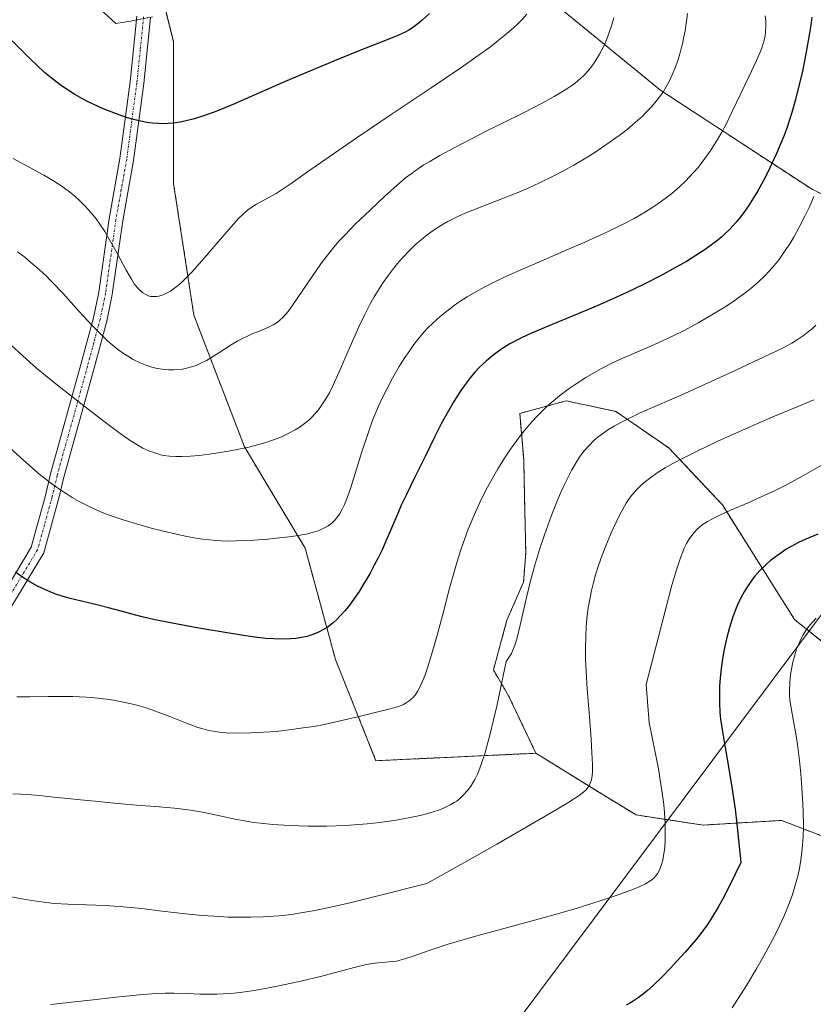
# Model space of a CAD drawing. Units: metres. Extents: x 638644 to 642125, y 4704366 to 4706734.
# Drawn here: x 639370 to 639543, y 4704513 to 4704728 of the extents above; entities that cross this region are included whole.
import ezdxf

# ---------------------------------------------------------------- set-up
doc = ezdxf.new("R2010")
doc.units = ezdxf.units.M
doc.header["$MEASUREMENT"] = 0
doc.linetypes.add('TRAZO_Y_PUNTO', pattern=[1, 0.5, -0.25, 0, -0.25])
doc.linetypes.add('TRAZOS', pattern=[0.75, 0.5, -0.25])
for name, color, linetype, lineweight in [('Arbolado forestal', 92, 'TRAZOS', 0), ('Arbolado forestal CxS', 92, 'Continuous', 0), ('Camino', 19, 'Continuous', 0), ('Camino Cxs', 19, 'Continuous', 0), ('Camino eje', 39, 'TRAZO_Y_PUNTO', 13), ('Corriente natural lineal', 142, 'Continuous', 13), ('Curva de nivel maestra', 36, 'Continuous', 30), ('Curva de nivel normal', 36, 'Continuous', 0), ('Matorral', 135, 'Continuous', 0), ('Matorral CxS', 135, 'Continuous', 0)]:
    doc.layers.add(name, color=color, linetype=linetype, lineweight=lineweight)

# ---------------------------------------------------------------- blocks, each defined once
blk = doc.blocks.new('*U154')
at = {"layer": 'Curva de nivel normal', "color": 36, "linetype": 'Continuous', "lineweight": 0}
blk.add_polyline3d([(639480.44, 4704729.68, 820), (639479.34, 4704728.46, 820), (639478.53, 4704727.64, 820), (639477.6, 4704726.79, 820), (639475.99, 4704725.4, 820), (639474.18, 4704723.93, 820), (639472.46, 4704722.6, 820), (639469.78, 4704720.64, 820), (639466, 4704718, 820), (639459.52, 4704713.62, 820), (639451, 4704707.9, 820), (639443.31, 4704702.71, 820), (639437.22, 4704698.53, 820), (639432.48, 4704695.21, 820), (639428.89, 4704692.68, 820), (639426.74, 4704691.23, 820), (639425.63, 4704690.53, 820), (639424.65, 4704689.96, 820), (639421.33, 4704688.17, 820), (639420.07, 4704687.4, 820), (639419.35, 4704686.88, 820), (639418.63, 4704686.24, 820), (639417.33, 4704684.94, 820), (639415.33, 4704682.71, 820), (639412.91, 4704679.91, 820), (639410.31, 4704676.89, 820), (639408.34, 4704674.61, 820), (639407.08, 4704673.23, 820), (639405.85, 4704671.96, 820), (639404.97, 4704671.12, 820), (639403.99, 4704670.26, 820), (639403.1, 4704669.58, 820), (639402.51, 4704669.18, 820), (639401.78, 4704668.77, 820), (639400.82, 4704668.34, 820), (639399.98, 4704668.07, 820), (639399.43, 4704667.98, 820), (639398.82, 4704667.96, 820), (639398.24, 4704668.01, 820), (639397.88, 4704668.09, 820), (639397.53, 4704668.21, 820), (639397, 4704668.47, 820), (639396.46, 4704668.8, 820), (639396, 4704669.18, 820), (639395.33, 4704669.87, 820), (639394.61, 4704670.78, 820), (639393.98, 4704671.74, 820), (639392.83, 4704673.73, 820), (639390.85, 4704677.43, 820), (639389.22, 4704680.38, 820), (639388.16, 4704682.16, 820), (639387.08, 4704683.8, 820), (639386.25, 4704684.94, 820), (639385.18, 4704686.26, 820), (639383.84, 4704687.77, 820), (639382.8, 4704688.81, 820), (639381.51, 4704689.96, 820), (639380.15, 4704691.07, 820), (639378.86, 4704692.01, 820), (639376.96, 4704693.27, 820), (639374.84, 4704694.53, 820), (639371.51, 4704696.34, 820), (639368.09, 4704698.16, 820)], dxfattribs=at)
blk = doc.blocks.new('*U158')
at = {"layer": 'Curva de nivel normal', "color": 36, "linetype": 'Continuous', "lineweight": 0}
blk.add_polyline3d([(639532.55, 4704729.33, 805), (639532.66, 4704728.24, 805), (639532.69, 4704727.05, 805), (639532.64, 4704725.9, 805), (639532.5, 4704724.91, 805), (639532.19, 4704723.54, 805), (639531.83, 4704722.36, 805), (639531.47, 4704721.38, 805), (639530.67, 4704719.56, 805), (639529.05, 4704716.15, 805), (639525.35, 4704708.41, 805), (639523.98, 4704705.65, 805), (639523.07, 4704703.94, 805), (639522.13, 4704702.31, 805), (639521.41, 4704701.13, 805), (639520.49, 4704699.74, 805), (639519.35, 4704698.12, 805), (639518.57, 4704697.08, 805), (639517.86, 4704696.21, 805), (639515.06, 4704693.12, 805), (639513.85, 4704692, 805), (639512.12, 4704690.51, 805), (639510.68, 4704689.38, 805), (639509.14, 4704688.29, 805), (639507.53, 4704687.21, 805), (639506.04, 4704686.3, 805), (639503.89, 4704685.07, 805), (639501.6, 4704683.86, 805), (639497.91, 4704682.07, 805), (639493.09, 4704679.88, 805), (639488.55, 4704677.88, 805), (639484.19, 4704675.99, 805), (639479.66, 4704674.04, 805), (639476, 4704672.43, 805), (639473.54, 4704671.26, 805), (639471.08, 4704670.02, 805), (639469.3, 4704669.04, 805), (639467.35, 4704667.88, 805), (639465.78, 4704666.88, 805), (639465.32, 4704666.58, 805), (639464.51, 4704666, 805), (639463.2, 4704665.01, 805), (639461.49, 4704663.61, 805), (639459.89, 4704662.17, 805), (639458.81, 4704661.11, 805), (639458, 4704660.23, 805), (639456.88, 4704658.92, 805), (639455.73, 4704657.48, 805), (639454.81, 4704656.2, 805), (639453.63, 4704654.43, 805), (639452.54, 4704652.65, 805), (639451.09, 4704650.12, 805), (639449.8, 4704647.73, 805), (639448.96, 4704646.06, 805), (639448.01, 4704644.03, 805), (639447.38, 4704642.6, 805), (639446.79, 4704641.11, 805), (639445.79, 4704638.36, 805), (639444.36, 4704634.01, 805), (639442.9, 4704629.32, 805), (639441.85, 4704626.03, 805), (639441.21, 4704624.16, 805), (639440.56, 4704622.54, 805), (639440.06, 4704621.48, 805), (639439.46, 4704620.44, 805), (639438.88, 4704619.6, 805), (639438.45, 4704619.09, 805), (639437.88, 4704618.54, 805), (639437, 4704617.88, 805), (639436.03, 4704617.31, 805), (639435.25, 4704616.95, 805), (639434.57, 4704616.7, 805), (639433.46, 4704616.37, 805), (639432.15, 4704616.05, 805), (639430.88, 4704615.81, 805), (639429.02, 4704615.52, 805), (639427.01, 4704615.27, 805), (639423.77, 4704614.96, 805), (639419.7, 4704614.66, 805), (639416.88, 4704614.54, 805), (639415.22, 4704614.52, 805), (639413.62, 4704614.56, 805), (639412.43, 4704614.63, 805), (639411.02, 4704614.77, 805), (639409.54, 4704614.95, 805), (639408.15, 4704615.16, 805), (639406.1, 4704615.53, 805), (639403.86, 4704616, 805), (639400.73, 4704616.74, 805), (639398.27, 4704617.37, 805), (639395.08, 4704618.27, 805), (639392.15, 4704619.15, 805), (639390.21, 4704619.8, 805), (639387.97, 4704620.62, 805), (639386.25, 4704621.35, 805), (639384.14, 4704622.34, 805), (639382.56, 4704623.17, 805), (639381.02, 4704624.04, 805), (639379.9, 4704624.74, 805), (639378.51, 4704625.66, 805), (639376.84, 4704626.84, 805), (639375.62, 4704627.75, 805), (639374.19, 4704628.89, 805), (639372.37, 4704630.43, 805), (639369.65, 4704632.85, 805), (639367.34, 4704635.01, 805)], dxfattribs=at)
blk = doc.blocks.new('*U160')
at = {"layer": 'Curva de nivel normal', "color": 36, "linetype": 'Continuous', "lineweight": 0}
blk.add_polyline3d([(639398.57, 4704729.11, 830), (639393.77, 4704728.2, 830), (639390.57, 4704727.67, 830), (639379.42, 4704737.94, 830)], dxfattribs=at)
blk = doc.blocks.new('*U164')
at = {"layer": 'Curva de nivel normal', "color": 36, "linetype": 'Continuous', "lineweight": 0}
blk.add_polyline3d([(639543.16, 4704645.42, 785), (639539.51, 4704643.89, 785), (639534.18, 4704641.66, 785), (639528.25, 4704639.08, 785), (639522.18, 4704636.33, 785), (639517.66, 4704634.19, 785), (639514.89, 4704632.81, 785), (639512.36, 4704631.47, 785), (639510.66, 4704630.5, 785), (639508.93, 4704629.42, 785), (639507.51, 4704628.45, 785), (639506.64, 4704627.79, 785), (639505.67, 4704626.96, 785), (639504.46, 4704625.77, 785), (639503.38, 4704624.53, 785), (639502.67, 4704623.6, 785), (639502.14, 4704622.79, 785), (639501.39, 4704621.53, 785), (639500.6, 4704620.05, 785), (639499.92, 4704618.66, 785), (639498.86, 4704616.3, 785), (639497.55, 4704613.14, 785), (639496.68, 4704610.87, 785), (639495.93, 4704608.71, 785), (639495.45, 4704607.17, 785), (639494.97, 4704605.44, 785), (639494.55, 4704603.71, 785), (639494.24, 4704602.18, 785), (639493.87, 4704599.9, 785), (639493.57, 4704597.54, 785), (639493.43, 4704595.86, 785), (639493.32, 4704593.67, 785), (639493.26, 4704590.92, 785), (639493.27, 4704588.74, 785), (639493.37, 4704586.02, 785), (639493.61, 4704582.23, 785), (639494.09, 4704576.11, 785), (639494.48, 4704571.2, 785), (639494.67, 4704568.31, 785), (639494.78, 4704565.7, 785), (639494.77, 4704564.1, 785), (639494.7, 4704563.26, 785), (639494.53, 4704562.35, 785), (639494.35, 4704561.71, 785), (639494.14, 4704561.25, 785), (639493.77, 4704560.63, 785), (639493.37, 4704560.12, 785), (639492.91, 4704559.7, 785), (639491.86, 4704558.92, 785), (639489.64, 4704557.48, 785), (639487.07, 4704555.91, 785), (639480.45, 4704552.03, 785), (639473.88, 4704548.27, 785), (639468.46, 4704545.21, 785), (639458.56, 4704539.66, 785), (639447.3, 4704536.83, 785), (639441.44, 4704535.4, 785), (639437.86, 4704534.58, 785), (639434.08, 4704533.78, 785), (639431.04, 4704533.22, 785), (639429.01, 4704532.91, 785), (639426.31, 4704532.63, 785), (639422.76, 4704532.39, 785), (639420.11, 4704532.29, 785), (639418.06, 4704532.27, 785), (639415.11, 4704532.34, 785), (639412.02, 4704532.49, 785), (639409.49, 4704532.67, 785), (639405.79, 4704533.05, 785), (639400.69, 4704533.64, 785), (639396.22, 4704534.17, 785), (639392.21, 4704534.58, 785), (639388.26, 4704534.85, 785), (639384.16, 4704535, 785), (639380.08, 4704535.13, 785), (639377.12, 4704535.32, 785), (639375.38, 4704535.49, 785), (639373.66, 4704535.73, 785), (639370.83, 4704536.19, 785), (639367.24, 4704536.81, 785)], dxfattribs=at)
blk = doc.blocks.new('*U165')
at = {"layer": 'Curva de nivel normal', "color": 36, "linetype": 'Continuous', "lineweight": 0}
blk.add_polyline3d([(639543.63, 4704661.72, 790), (639542.71, 4704660.86, 790), (639541.96, 4704660.24, 790), (639540.82, 4704659.38, 790), (639539.53, 4704658.51, 790), (639538.34, 4704657.81, 790), (639536.6, 4704656.87, 790), (639534.67, 4704655.91, 790), (639531.23, 4704654.28, 790), (639525.94, 4704651.82, 790), (639520.08, 4704649.1, 790), (639514.29, 4704646.5, 790), (639508.94, 4704644.16, 790), (639505.23, 4704642.52, 790), (639503.01, 4704641.48, 790), (639500.95, 4704640.45, 790), (639499.54, 4704639.67, 790), (639498.15, 4704638.82, 790), (639497.24, 4704638.21, 790), (639495.93, 4704637.23, 790), (639495.14, 4704636.58, 790), (639494.09, 4704635.52, 790), (639492.97, 4704634.28, 790), (639492.22, 4704633.3, 790), (639491.41, 4704632.05, 790), (639490.26, 4704630.06, 790), (639489.14, 4704627.94, 790), (639488.36, 4704626.27, 790), (639487.3, 4704623.82, 790), (639485.76, 4704619.94, 790), (639484.28, 4704615.89, 790), (639483.28, 4704612.88, 790), (639482.17, 4704609.23, 790), (639481.16, 4704605.56, 790), (639480.35, 4704602.18, 790), (639478.99, 4704596.12, 790), (639478.22, 4704593.06, 790), (639477.8, 4704591.76, 790), (639477.38, 4704590.64, 790), (639477.07, 4704589.96, 790), (639476.8, 4704589.48, 790), (639475.92, 4704588.23, 790), (639473.86, 4704578.44, 790), (639473.16, 4704575.41, 790), (639472.35, 4704572.12, 790), (639471.7, 4704569.7, 790), (639471.22, 4704568.03, 790), (639470.61, 4704566.14, 790), (639470.17, 4704564.89, 790), (639469.61, 4704563.54, 790), (639469.08, 4704562.42, 790), (639468.65, 4704561.67, 790), (639468.08, 4704560.82, 790), (639467.48, 4704560.02, 790), (639466.61, 4704559.02, 790), (639465.73, 4704558.19, 790), (639465.1, 4704557.7, 790), (639464.57, 4704557.35, 790), (639463.67, 4704556.85, 790), (639462.38, 4704556.23, 790), (639461.33, 4704555.79, 790), (639459.98, 4704555.33, 790), (639458.5, 4704554.89, 790), (639457.11, 4704554.55, 790), (639454.56, 4704554, 790), (639451.89, 4704553.53, 790), (639448.27, 4704553, 790), (639445.53, 4704552.69, 790), (639443.61, 4704552.53, 790), (639440.81, 4704552.38, 790), (639436.6, 4704552.23, 790), (639432.52, 4704552.21, 790), (639428.6, 4704552.33, 790), (639424.88, 4704552.56, 790), (639422.22, 4704552.83, 790), (639420.68, 4704553.03, 790), (639419.16, 4704553.27, 790), (639416.6, 4704553.76, 790), (639413.05, 4704554.5, 790), (639409.5, 4704555.23, 790), (639406.86, 4704555.69, 790), (639405.19, 4704555.92, 790), (639403.38, 4704556.11, 790), (639400.02, 4704556.41, 790), (639395.06, 4704556.81, 790), (639390.13, 4704557.25, 790), (639386.06, 4704557.64, 790), (639382.84, 4704557.96, 790), (639380.02, 4704558.22, 790), (639377.03, 4704558.54, 790), (639373.83, 4704558.9, 790), (639371.31, 4704559.14, 790), (639369.74, 4704559.23, 790), (639368.08, 4704559.25, 790)], dxfattribs=at)
blk = doc.blocks.new('*U178')
at = {"layer": 'Curva de nivel normal', "color": 36, "linetype": 'Continuous', "lineweight": 0}
blk.add_polyline3d([(639543.7, 4704597.69, 770), (639542.92, 4704596.87, 770), (639542.22, 4704596.05, 770), (639541.8, 4704595.51, 770), (639541.41, 4704594.94, 770), (639540.86, 4704594.04, 770), (639540.34, 4704593.07, 770), (639539.93, 4704592.2, 770), (639539.41, 4704590.87, 770), (639538.92, 4704589.36, 770), (639538.58, 4704588.02, 770), (639538.22, 4704586.18, 770), (639538, 4704584.67, 770), (639537.9, 4704583.49, 770), (639537.85, 4704581.95, 770), (639537.87, 4704580.72, 770), (639537.95, 4704579.76, 770), (639538.21, 4704578.1, 770), (639538.76, 4704575.13, 770), (639539.25, 4704572.39, 770), (639539.58, 4704570.07, 770), (639540.01, 4704566.57, 770), (639540.31, 4704563.66, 770), (639540.57, 4704560.58, 770), (639540.72, 4704558.29, 770), (639540.84, 4704555.46, 770), (639540.88, 4704552.17, 770), (639540.83, 4704549.85, 770), (639540.64, 4704547.27, 770), (639540.34, 4704544.76, 770), (639540.04, 4704542.98, 770), (639539.74, 4704541.57, 770), (639539.19, 4704539.5, 770), (639538.49, 4704537.25, 770), (639537.78, 4704535.28, 770), (639536.68, 4704532.62, 770), (639535.68, 4704530.42, 770), (639534.93, 4704528.86, 770), (639534.13, 4704527.32, 770), (639532.26, 4704523.86, 770), (639530.72, 4704521.13, 770), (639528.45, 4704517.4, 770), (639525.35, 4704512.5, 770)], dxfattribs=at)
blk = doc.blocks.new('*U182')
at = {"layer": 'Curva de nivel normal', "color": 36, "linetype": 'Continuous', "lineweight": 0}
blk.add_polyline3d([(639515.52, 4704729.87, 810), (639515.27, 4704727.68, 810), (639515.02, 4704726.05, 810), (639514.78, 4704724.75, 810), (639514.44, 4704723.2, 810), (639514.27, 4704722.51, 810), (639513.87, 4704721.01, 810), (639513.51, 4704719.79, 810), (639513, 4704718.34, 810), (639512.23, 4704716.45, 810), (639511.46, 4704714.84, 810), (639510.9, 4704713.8, 810), (639510.2, 4704712.68, 810), (639509.46, 4704711.61, 810), (639508.81, 4704710.76, 810), (639507.61, 4704709.37, 810), (639506.55, 4704708.25, 810), (639505.62, 4704707.35, 810), (639504.12, 4704706.01, 810), (639502.33, 4704704.53, 810), (639500.6, 4704703.2, 810), (639497.89, 4704701.26, 810), (639495.05, 4704699.35, 810), (639493.04, 4704698.09, 810), (639490.69, 4704696.71, 810), (639488.32, 4704695.39, 810), (639486.2, 4704694.28, 810), (639483.23, 4704692.83, 810), (639480.71, 4704691.68, 810), (639478.67, 4704690.81, 810), (639475.32, 4704689.45, 810), (639470.27, 4704687.5, 810), (639466.96, 4704686.19, 810), (639465.33, 4704685.49, 810), (639464.14, 4704684.92, 810), (639463.15, 4704684.4, 810), (639461.74, 4704683.58, 810), (639460.36, 4704682.7, 810), (639459.42, 4704682.05, 810), (639458.27, 4704681.17, 810), (639456.94, 4704680.06, 810), (639455.96, 4704679.19, 810), (639454.79, 4704678.05, 810), (639453.42, 4704676.62, 810), (639452.45, 4704675.53, 810), (639451.29, 4704674.12, 810), (639449.96, 4704672.38, 810), (639449.02, 4704671.06, 810), (639447.99, 4704669.47, 810), (639446.97, 4704667.8, 810), (639446.1, 4704666.23, 810), (639444.91, 4704663.93, 810), (639443.71, 4704661.37, 810), (639441.8, 4704657.03, 810), (639439.43, 4704651.52, 810), (639438.04, 4704648.48, 810), (639437.26, 4704646.94, 810), (639436.35, 4704645.37, 810), (639435.48, 4704644.05, 810), (639434.88, 4704643.24, 810), (639434.16, 4704642.38, 810), (639433.42, 4704641.59, 810), (639432.92, 4704641.11, 810), (639432.4, 4704640.66, 810), (639431.55, 4704640, 810), (639430.62, 4704639.35, 810), (639429.75, 4704638.82, 810), (639428.39, 4704638.08, 810), (639426.79, 4704637.33, 810), (639425.28, 4704636.74, 810), (639423.11, 4704636.01, 810), (639421.22, 4704635.46, 810), (639419.64, 4704635.06, 810), (639417.45, 4704634.59, 810), (639415.21, 4704634.18, 810), (639411.96, 4704633.67, 810), (639408.83, 4704633.26, 810), (639406.82, 4704633.07, 810), (639404.97, 4704632.98, 810), (639403.69, 4704632.99, 810), (639402.31, 4704633.08, 810), (639401.09, 4704633.25, 810), (639400.35, 4704633.39, 810), (639399.72, 4704633.56, 810), (639397.82, 4704634.25, 810), (639396.49, 4704634.84, 810), (639393.68, 4704636.53, 810), (639391.51, 4704638.04, 810), (639388.02, 4704640.67, 810), (639382.95, 4704644.58, 810), (639378.17, 4704648.32, 810), (639375.19, 4704650.7, 810), (639373.26, 4704652.35, 810), (639370.24, 4704655.05, 810), (639367.69, 4704657.35, 810)], dxfattribs=at)
blk = doc.blocks.new('*U184')
at = {"layer": 'Curva de nivel normal', "color": 36, "linetype": 'Continuous', "lineweight": 0}
blk.add_polyline3d([(639499.44, 4704728.92, 815), (639499.01, 4704727.38, 815), (639498.45, 4704725.7, 815), (639497.83, 4704724.07, 815), (639497.24, 4704722.73, 815), (639496.34, 4704720.99, 815), (639495.54, 4704719.63, 815), (639494.84, 4704718.61, 815), (639493.82, 4704717.34, 815), (639492.93, 4704716.35, 815), (639492.16, 4704715.62, 815), (639491.04, 4704714.69, 815), (639490.04, 4704713.94, 815), (639489.17, 4704713.36, 815), (639487.88, 4704712.55, 815), (639486.41, 4704711.7, 815), (639483.76, 4704710.25, 815), (639479.69, 4704708.14, 815), (639475.39, 4704706, 815), (639471.51, 4704704.1, 815), (639468.05, 4704702.34, 815), (639464.68, 4704700.56, 815), (639461.44, 4704698.79, 815), (639459.2, 4704697.5, 815), (639457.94, 4704696.74, 815), (639456.75, 4704695.96, 815), (639455.15, 4704694.83, 815), (639453.92, 4704693.9, 815), (639452.09, 4704692.36, 815), (639449.35, 4704689.9, 815), (639446.14, 4704686.89, 815), (639442.93, 4704683.77, 815), (639440.69, 4704681.49, 815), (639439.43, 4704680.14, 815), (639438.25, 4704678.77, 815), (639436.62, 4704676.76, 815), (639435.39, 4704675.12, 815), (639433.63, 4704672.6, 815), (639431.31, 4704669.14, 815), (639429.29, 4704666.16, 815), (639428.26, 4704664.73, 815), (639427.7, 4704664.06, 815), (639427.07, 4704663.39, 815), (639426.42, 4704662.79, 815), (639425.83, 4704662.33, 815), (639424.95, 4704661.77, 815), (639423.95, 4704661.26, 815), (639422.31, 4704660.58, 815), (639420.55, 4704659.88, 815), (639419.32, 4704659.35, 815), (639418.09, 4704658.75, 815), (639417.21, 4704658.27, 815), (639415.81, 4704657.41, 815), (639413.12, 4704655.66, 815), (639411.37, 4704654.55, 815), (639410.36, 4704653.97, 815), (639409.19, 4704653.38, 815), (639408.15, 4704652.93, 815), (639407.64, 4704652.74, 815), (639406.3, 4704652.36, 815), (639405.11, 4704652.09, 815), (639403.15, 4704651.93, 815), (639402.06, 4704651.95, 815), (639400.63, 4704652.1, 815), (639399.32, 4704652.34, 815), (639398.45, 4704652.56, 815), (639397.36, 4704652.92, 815), (639395.87, 4704653.52, 815), (639394.39, 4704654.25, 815), (639393.33, 4704654.84, 815), (639392.48, 4704655.39, 815), (639391.23, 4704656.28, 815), (639389.87, 4704657.35, 815), (639388.68, 4704658.39, 815), (639387.04, 4704659.94, 815), (639385.36, 4704661.67, 815), (639382.59, 4704664.7, 815), (639378.95, 4704668.7, 815), (639376.9, 4704670.89, 815), (639376.39, 4704671.41, 815), (639375.45, 4704672.34, 815), (639373.87, 4704673.81, 815), (639372.01, 4704675.44, 815), (639370.64, 4704676.56, 815), (639369.04, 4704677.75, 815)], dxfattribs=at)
blk = doc.blocks.new('*U188')
at = {"layer": 'Curva de nivel normal', "color": 36, "linetype": 'Continuous', "lineweight": 0}
blk.add_polyline3d([(639545, 4704631.22, 780), (639540.41, 4704628.57, 780), (639537.46, 4704626.97, 780), (639534.89, 4704625.68, 780), (639532.48, 4704624.55, 780), (639528.78, 4704622.9, 780), (639524.98, 4704621.25, 780), (639522.65, 4704620.21, 780), (639521, 4704619.39, 780), (639519.93, 4704618.79, 780), (639518.79, 4704618.04, 780), (639518.11, 4704617.52, 780), (639517.66, 4704617.12, 780), (639517.05, 4704616.48, 780), (639516.47, 4704615.76, 780), (639515.99, 4704615.05, 780), (639515.35, 4704613.96, 780), (639514.85, 4704612.98, 780), (639514.5, 4704612.2, 780), (639514, 4704610.86, 780), (639513.15, 4704608.25, 780), (639512.16, 4704604.89, 780), (639511.46, 4704602.35, 780), (639506.53, 4704583.2, 780), (639507.14, 4704574.82, 780), (639508.49, 4704568.4, 780), (639509.19, 4704564.74, 780), (639509.61, 4704562.32, 780), (639510.03, 4704559.48, 780), (639510.35, 4704556.95, 780), (639510.52, 4704555.08, 780), (639510.65, 4704552.89, 780), (639510.69, 4704551.24, 780), (639510.66, 4704549.25, 780), (639510.56, 4704547.48, 780), (639510.41, 4704546.2, 780), (639510.16, 4704544.8, 780), (639509.96, 4704544.02, 780), (639509.68, 4704543.19, 780), (639509.37, 4704542.47, 780), (639509.06, 4704541.92, 780), (639508.58, 4704541.27, 780), (639508.16, 4704540.8, 780), (639507.84, 4704540.51, 780), (639507.33, 4704540.14, 780), (639506.38, 4704539.6, 780), (639505.15, 4704539.01, 780), (639503.75, 4704538.43, 780), (639500.98, 4704537.4, 780), (639498.47, 4704536.52, 780), (639494.87, 4704535.36, 780), (639491.2, 4704534.23, 780), (639485.84, 4704532.69, 780), (639477.56, 4704530.42, 780), (639470.32, 4704528.44, 780), (639466.41, 4704527.33, 780), (639463.25, 4704526.37, 780), (639459.08, 4704525, 780), (639455.11, 4704523.64, 780), (639452.96, 4704522.95, 780), (639451.96, 4704522.71, 780), (639451.03, 4704522.58, 780), (639449.51, 4704522.44, 780), (639447.85, 4704522.3, 780), (639446.68, 4704522.17, 780), (639445.39, 4704521.95, 780), (639442.99, 4704521.41, 780), (639439.37, 4704520.44, 780), (639435.32, 4704519.36, 780), (639431.03, 4704518.35, 780), (639426.59, 4704517.4, 780), (639423.19, 4704516.72, 780), (639420.79, 4704516.3, 780), (639417.75, 4704515.87, 780), (639415.66, 4704515.64, 780), (639414.02, 4704515.52, 780), (639412.64, 4704515.46, 780), (639410.77, 4704515.45, 780), (639408.9, 4704515.5, 780), (639406.13, 4704515.61, 780), (639403.28, 4704515.7, 780), (639401.38, 4704515.7, 780), (639399.34, 4704515.62, 780), (639395.72, 4704515.33, 780), (639390.63, 4704514.81, 780), (639385.59, 4704514.25, 780), (639380.86, 4704513.76, 780), (639376.26, 4704513.24, 780)], dxfattribs=at)
blk = doc.blocks.new('*U192')
at = {"layer": 'Curva de nivel normal', "color": 36, "linetype": 'Continuous', "lineweight": 0}
blk.add_polyline3d([(639543.2, 4704689.83, 795), (639542.12, 4704687.42, 795), (639541.21, 4704685.52, 795), (639539.99, 4704683.13, 795), (639538.77, 4704680.93, 795), (639537.91, 4704679.5, 795), (639537.23, 4704678.45, 795), (639536.33, 4704677.14, 795), (639535.56, 4704676.1, 795), (639534.49, 4704674.77, 795), (639533.4, 4704673.51, 795), (639532.43, 4704672.51, 795), (639530.98, 4704671.14, 795), (639529.37, 4704669.74, 795), (639527.88, 4704668.58, 795), (639525.77, 4704667.06, 795), (639523.92, 4704665.82, 795), (639522.35, 4704664.84, 795), (639520.15, 4704663.51, 795), (639517.86, 4704662.21, 795), (639514.79, 4704660.56, 795), (639512.41, 4704659.37, 795), (639508.97, 4704657.8, 795), (639504.47, 4704655.85, 795), (639501.03, 4704654.34, 795), (639498.85, 4704653.31, 795), (639496.72, 4704652.22, 795), (639495.19, 4704651.38, 795), (639493.34, 4704650.29, 795), (639491.21, 4704648.93, 795), (639489.7, 4704647.9, 795), (639487.93, 4704646.56, 795), (639485.92, 4704644.91, 795), (639484.5, 4704643.65, 795), (639482.95, 4704642.11, 795), (639481.41, 4704640.48, 795), (639480.33, 4704639.23, 795), (639479.47, 4704638.17, 795), (639478.21, 4704636.53, 795), (639476.85, 4704634.63, 795), (639475.67, 4704632.86, 795), (639474.09, 4704630.33, 795), (639472.82, 4704628.14, 795), (639471.82, 4704626.3, 795), (639470.52, 4704623.72, 795), (639469.47, 4704621.51, 795), (639468.66, 4704619.66, 795), (639467.61, 4704617.09, 795), (639466.77, 4704614.88, 795), (639466.15, 4704613.07, 795), (639465.34, 4704610.57, 795), (639464.59, 4704608.05, 795), (639463.54, 4704604.23, 795), (639462.25, 4704599.31, 795), (639460.95, 4704594.44, 795), (639459.68, 4704589.92, 795), (639458.72, 4704586.8, 795), (639458.11, 4704585.05, 795), (639457.5, 4704583.55, 795), (639457.06, 4704582.6, 795), (639456.53, 4704581.67, 795), (639455.98, 4704580.87, 795), (639455.56, 4704580.36, 795), (639455.21, 4704580.01, 795), (639454.67, 4704579.57, 795), (639454.05, 4704579.14, 795), (639453.47, 4704578.82, 795), (639452.61, 4704578.46, 795), (639451.67, 4704578.14, 795), (639449.97, 4704577.68, 795), (639447.25, 4704577.02, 795), (639443.74, 4704576.16, 795), (639439.6, 4704575.19, 795), (639436.13, 4704574.45, 795), (639433.83, 4704574.02, 795), (639431.53, 4704573.66, 795), (639429.49, 4704573.37, 795), (639425.73, 4704572.92, 795), (639420.09, 4704572.57, 795), (639417.14, 4704572.54, 795), (639414.66, 4704572.62, 795), (639413.17, 4704572.75, 795), (639411.85, 4704572.94, 795), (639410.92, 4704573.12, 795), (639409.87, 4704573.38, 795), (639408.53, 4704573.8, 795), (639406.04, 4704574.71, 795), (639402.34, 4704576.17, 795), (639399.26, 4704577.34, 795), (639397.21, 4704578.04, 795), (639395.14, 4704578.65, 795), (639393.62, 4704579.04, 795), (639391.87, 4704579.41, 795), (639390.08, 4704579.74, 795), (639388.51, 4704579.97, 795), (639386.63, 4704580.19, 795), (639385.9, 4704580.27, 795), (639384.09, 4704580.4, 795), (639381.15, 4704580.54, 795), (639378.92, 4704580.58, 795), (639375.76, 4704580.54, 795), (639371.78, 4704580.46, 795), (639368.95, 4704580.48, 795)], dxfattribs=at)
blk = doc.blocks.new('*U198')
at = {"layer": 'Curva de nivel maestra', "color": 36, "linetype": 'Continuous', "lineweight": 30}
blk.add_polyline3d([(639459.11, 4704729.84, 825), (639457.54, 4704728.38, 825), (639456.59, 4704727.59, 825), (639455.44, 4704726.73, 825), (639454.61, 4704726.19, 825), (639453.67, 4704725.7, 825), (639451.71, 4704724.84, 825), (639448.18, 4704723.45, 825), (639443.55, 4704721.61, 825), (639438.36, 4704719.48, 825), (639433.02, 4704717.27, 825), (639427.59, 4704714.97, 825), (639416.51, 4704710.12, 825), (639413.5, 4704708.85, 825), (639411.86, 4704708.21, 825), (639409.93, 4704707.53, 825), (639407.75, 4704706.85, 825), (639406.25, 4704706.45, 825), (639404.63, 4704706.12, 825), (639403.07, 4704705.89, 825), (639401.98, 4704705.78, 825), (639401.12, 4704705.75, 825), (639399.88, 4704705.77, 825), (639398.53, 4704705.87, 825), (639397.33, 4704706.04, 825), (639395.67, 4704706.38, 825), (639394.23, 4704706.74, 825), (639393.12, 4704707.06, 825), (639391.9, 4704707.47, 825), (639387.79, 4704709.02, 825), (639384.49, 4704710.55, 825), (639383.14, 4704711.26, 825), (639381.6, 4704712.16, 825), (639379.92, 4704713.23, 825), (639378.68, 4704714.07, 825), (639377.44, 4704714.96, 825), (639376.42, 4704715.76, 825), (639375.01, 4704716.96, 825), (639373.37, 4704718.45, 825), (639371.91, 4704719.85, 825), (639369.77, 4704721.99, 825), (639367.91, 4704723.91, 825)], dxfattribs=at)
blk = doc.blocks.new('*U199')
at = {"layer": 'Curva de nivel maestra', "color": 36, "linetype": 'Continuous', "lineweight": 30}
blk.add_polyline3d([(639542.71, 4704729.04, 800), (639542.51, 4704727.33, 800), (639542.24, 4704725.52, 800), (639541.44, 4704721.04, 800), (639540.67, 4704717.21, 800), (639539.09, 4704710.75, 800), (639538.37, 4704708.23, 800), (639537.86, 4704706.61, 800), (639537.24, 4704704.82, 800), (639536.6, 4704703.05, 800), (639535.98, 4704701.5, 800), (639535, 4704699.22, 800), (639533.94, 4704696.91, 800), (639533.17, 4704695.3, 800), (639532.16, 4704693.37, 800), (639530.91, 4704691.12, 800), (639529.98, 4704689.52, 800), (639528.87, 4704687.82, 800), (639527.84, 4704686.33, 800), (639527.12, 4704685.37, 800), (639526.17, 4704684.24, 800), (639524.8, 4704682.74, 800), (639523.5, 4704681.47, 800), (639523.05, 4704681.06, 800), (639522.15, 4704680.3, 800), (639521.12, 4704679.49, 800), (639519.43, 4704678.29, 800), (639517.38, 4704676.93, 800), (639515.32, 4704675.67, 800), (639512.28, 4704673.95, 800), (639509.64, 4704672.54, 800), (639505.9, 4704670.64, 800), (639502.4, 4704668.95, 800), (639499.22, 4704667.48, 800), (639496.45, 4704666.26, 800), (639491.76, 4704664.29, 800), (639484.72, 4704661.39, 800), (639480.79, 4704659.7, 800), (639478.81, 4704658.74, 800), (639476.74, 4704657.62, 800), (639474.97, 4704656.54, 800), (639473.85, 4704655.77, 800), (639472.64, 4704654.83, 800), (639471.5, 4704653.86, 800), (639470.79, 4704653.22, 800), (639470.11, 4704652.54, 800), (639469.07, 4704651.41, 800), (639468.02, 4704650.18, 800), (639467.13, 4704649.03, 800), (639465.84, 4704647.19, 800), (639464.46, 4704645.03, 800), (639463.28, 4704643, 800), (639461.71, 4704640.12, 800), (639460.23, 4704637.22, 800), (639458.17, 4704633.02, 800), (639455.89, 4704628.34, 800), (639454.09, 4704624.72, 800), (639452.98, 4704622.4, 800), (639452.19, 4704620.58, 800), (639450.83, 4704617.31, 800), (639449.63, 4704614.49, 800), (639448.78, 4704612.61, 800), (639447.84, 4704610.68, 800), (639447.08, 4704609.22, 800), (639446.07, 4704607.37, 800), (639444.75, 4704605.13, 800), (639443.74, 4704603.52, 800), (639442.53, 4704601.76, 800), (639441.41, 4704600.22, 800), (639440.62, 4704599.26, 800), (639439.7, 4704598.24, 800), (639438.79, 4704597.31, 800), (639438.13, 4704596.71, 800), (639437.34, 4704596.08, 800), (639436.74, 4704595.65, 800), (639435.98, 4704595.19, 800), (639435, 4704594.66, 800), (639434.22, 4704594.31, 800), (639433.21, 4704593.93, 800), (639432.37, 4704593.69, 800), (639431.18, 4704593.44, 800), (639429.92, 4704593.25, 800), (639428.78, 4704593.14, 800), (639427.05, 4704593.09, 800), (639425.11, 4704593.13, 800), (639423.36, 4704593.24, 800), (639420.95, 4704593.51, 800), (639418.49, 4704593.86, 800), (639414.49, 4704594.51, 800), (639408.72, 4704595.49, 800), (639402.85, 4704596.54, 800), (639398.84, 4704597.35, 800), (639396.65, 4704597.86, 800), (639394.63, 4704598.39, 800), (639391.71, 4704599.2, 800), (639388.96, 4704599.96, 800), (639386.73, 4704600.51, 800), (639383.04, 4704601.38, 800), (639380.56, 4704601.97, 800), (639379.08, 4704602.39, 800), (639377.48, 4704602.92, 800), (639376.35, 4704603.34, 800), (639373.45, 4704604.65, 800), (639371.78, 4704605.62, 800), (639369.93, 4704606.79, 800), (639368.63, 4704607.71, 800)], dxfattribs=at)
blk = doc.blocks.new('*U205')
at = {"layer": 'Curva de nivel maestra', "color": 36, "linetype": 'Continuous', "lineweight": 30}
blk.add_polyline3d([(639544.02, 4704616.03, 775), (639541.43, 4704614.96, 775), (639539.82, 4704614.2, 775), (639538.22, 4704613.34, 775), (639537.05, 4704612.65, 775), (639535.71, 4704611.76, 775), (639534.5, 4704610.88, 775), (639533.69, 4704610.24, 775), (639532.7, 4704609.36, 775), (639531.39, 4704608.06, 775), (639530.28, 4704606.83, 775), (639529.76, 4704606.18, 775), (639528.65, 4704604.59, 775), (639527.91, 4704603.44, 775), (639527.14, 4704602, 775), (639526.48, 4704600.59, 775), (639525.87, 4704599.13, 775), (639525.38, 4704597.76, 775), (639524.71, 4704595.62, 775), (639524.06, 4704593.12, 775), (639523.64, 4704591.21, 775), (639523.35, 4704589.64, 775), (639523, 4704587.27, 775), (639522.72, 4704584.66, 775), (639522.58, 4704582.77, 775), (639522.54, 4704581.28, 775), (639522.54, 4704579.18, 775), (639522.64, 4704577.11, 775), (639522.79, 4704575.6, 775), (639523.12, 4704573.33, 775), (639523.79, 4704569.37, 775), (639524.61, 4704564.73, 775), (639525.26, 4704560.75, 775), (639525.96, 4704555.9, 775), (639526.36, 4704552.72, 775), (639527.22, 4704544.23, 775), (639524.74, 4704539.12, 775), (639523.28, 4704536.31, 775), (639522.28, 4704534.52, 775), (639521.05, 4704532.47, 775), (639519.89, 4704530.68, 775), (639518.92, 4704529.34, 775), (639517.34, 4704527.37, 775), (639515.05, 4704524.67, 775), (639513.25, 4704522.66, 775), (639511.86, 4704521.16, 775), (639509.93, 4704519.19, 775), (639508.04, 4704517.37, 775), (639506.83, 4704516.27, 775), (639505.95, 4704515.55, 775), (639504.79, 4704514.67, 775), (639503.69, 4704513.93, 775), (639502.98, 4704513.52, 775), (639502.12, 4704513.1, 775)], dxfattribs=at)

msp = doc.modelspace()

# ---------------------------------------------------------------- linework, layer by layer
at = {"layer": 'Arbolado forestal', "color": 92, "linetype": 'TRAZOS', "lineweight": 0}
for points in [[(639380.69, 4704971.61, 869.5), (639378.86, 4704936.19, 864.64), (639372.22, 4704905.2, 859.87), (639374.32, 4704859.11, 860.88), (639374.44, 4704856.5, 860.36), (639374.96, 4704851.78, 859.34), (639375.74, 4704844.73, 857.96), (639376.65, 4704836.58, 856.28), (639383.29, 4704810.02, 850.74), (639387.71, 4704779.02, 842.65), (639396.32, 4704751.01, 834.68), (639396.56, 4704750.25, 834.53), (639397.73, 4704745.55, 833.59), (639399.05, 4704740.3, 832.48), (639403.2, 4704723.68, 828.63), (639403.2, 4704692.69, 823.19), (639407.62, 4704663.92, 817.72), (639418.68, 4704635.14, 810.06), (639431.95, 4704613, 804.36), (639438.59, 4704588.65, 798.96), (639447.44, 4704566.51, 793.05), (639482.42, 4704568.14, 787.45)], [(639562.54, 4704681.78, 786.79), (639542.63, 4704691.5, 796.07), (639509.75, 4704713.01, 811.03), (639487.76, 4704730.94, 819.2)], [(639482.42, 4704568.14, 787.45), (639476.43, 4704580.71, 789.8), (639473.12, 4704586.36, 791.02), (639476.07, 4704597.23, 790.42), (639479.7, 4704605.57, 789.46), (639480.19, 4704611.94, 789.97), (639479.93, 4704624, 791.89), (639479.75, 4704632.26, 792.96), (639478.89, 4704642.41, 795.05), (639489, 4704645.18, 793.77), (639499.85, 4704642.88, 790.66), (639511.46, 4704634.88, 786.2), (639523.17, 4704622.43, 780.42), (639538.97, 4704597.37, 770.17), (639542.12, 4704594.85, 768.68), (639559.02, 4704581.3, 762.99)], [(639555.01, 4704383.5, 738.04), (639561.29, 4704390.07, 738.11), (639568.7, 4704399.77, 738.01), (639574.22, 4704408.79, 738.21), (639577.2, 4704417.75, 738.76), (639575.12, 4704425.97, 740.97), (639573.05, 4704433.54, 743.05), (639566.33, 4704449.92, 747.31), (639560.98, 4704462.51, 750.83), (639560.68, 4704475.84, 753.27), (639562.27, 4704490.5, 755.84), (639564.38, 4704510.24, 759.24), (639566.11, 4704518.54, 760.38), (639564.64, 4704527.41, 761.9), (639561.28, 4704535.59, 763.89), (639555.43, 4704541.82, 765.88), (639547.01, 4704549.25, 768.32), (639536.11, 4704553.46, 772.46), (639518.98, 4704552.44, 777.94), (639511.27, 4704553.6, 780.41), (639504.32, 4704554.65, 782.14), (639497.23, 4704558.94, 784.31), (639482.42, 4704568.14, 787.45)]]:
    msp.add_polyline3d(points, dxfattribs=at)
at = {"layer": 'Arbolado forestal CxS', "color": 92, "linetype": 'Continuous', "lineweight": 0}
for points in [[(639559.02, 4704581.3, 762.99), (639538.97, 4704597.37, 770.17), (639523.17, 4704622.43, 780.42), (639511.46, 4704634.88, 786.2), (639499.85, 4704642.88, 790.66), (639489, 4704645.18, 793.77), (639478.89, 4704642.41, 795.05), (639479.75, 4704632.26, 792.96), (639479.93, 4704624, 791.89), (639480.19, 4704611.93, 789.97), (639479.7, 4704605.57, 789.46), (639476.07, 4704597.23, 790.42), (639473.13, 4704586.36, 791.02), (639476.43, 4704580.71, 789.8), (639482.42, 4704568.14, 787.45), (639447.44, 4704566.51, 793.05), (639438.59, 4704588.65, 798.96), (639431.96, 4704613, 804.36), (639418.68, 4704635.14, 810.06), (639407.62, 4704663.92, 817.72), (639403.2, 4704692.69, 823.19), (639403.2, 4704723.68, 828.63), (639396.56, 4704750.25, 834.53)], [(639562.54, 4704681.78, 786.79), (639542.63, 4704691.5, 796.07), (639509.75, 4704713.01, 811.03), (639487.76, 4704730.94, 819.2)], [(639487.76, 4704730.94, 819.2), (639509.75, 4704713.01, 811.03), (639542.63, 4704691.5, 796.07), (639562.54, 4704681.78, 786.79)], [(639547.01, 4704549.25, 768.32), (639536.11, 4704553.46, 772.46), (639518.98, 4704552.44, 777.94), (639504.32, 4704554.65, 782.14), (639497.23, 4704558.94, 784.31), (639482.42, 4704568.14, 787.45), (639476.43, 4704580.71, 789.8), (639473.13, 4704586.36, 791.02), (639476.07, 4704597.23, 790.42), (639479.7, 4704605.57, 789.46), (639480.19, 4704611.93, 789.97), (639479.93, 4704624, 791.89), (639479.75, 4704632.26, 792.96), (639478.89, 4704642.41, 795.05), (639489, 4704645.18, 793.77), (639499.85, 4704642.88, 790.66), (639511.46, 4704634.88, 786.2), (639523.17, 4704622.43, 780.42), (639538.97, 4704597.37, 770.17), (639559.02, 4704581.3, 762.99)]]:
    msp.add_polyline3d(points, dxfattribs=at)
at = {"layer": 'Camino', "color": 19, "linetype": 'Continuous', "lineweight": 0}
for points in [[(639328.9, 4704500.04, 779.56), (639330.92, 4704518.75, 783.01), (639332.81, 4704531.86, 785.48), (639335.45, 4704543.97, 787.01), (639336.82, 4704548.6, 787.6), (639339.5, 4704555.73, 788.65), (639344.46, 4704565.96, 790.55), (639348.2, 4704572.5, 791.88), (639357.59, 4704586.9, 795.24), (639365.12, 4704601.71, 798.62), (639372.06, 4704613.21, 801.68), (639375.12, 4704624.18, 804.23), (639376.29, 4704629.23, 805.44), (639382.92, 4704653.11, 811.88), (639385.67, 4704663.33, 815.37), (639386.84, 4704668.93, 817.12), (639389.1, 4704685, 820.15), (639391.46, 4704698.19, 822.82), (639393.68, 4704714.88, 826.57), (639395.16, 4704729.24, 829.92)], [(639398.14, 4704728.96, 829.9), (639396.66, 4704714.53, 826.54), (639394.42, 4704697.73, 823.26), (639392.07, 4704684.53, 820.73), (639389.8, 4704668.41, 817.81), (639388.59, 4704662.63, 816.18), (639385.82, 4704652.32, 812.36), (639379.2, 4704628.49, 805.61), (639378.21, 4704624.2, 804.64), (639374.81, 4704611.96, 801.83), (639367.74, 4704600.25, 798.77), (639360.19, 4704585.4, 795.42), (639350.77, 4704570.93, 792.1), (639347.12, 4704564.56, 790.68), (639342.26, 4704554.55, 788.74), (639339.66, 4704547.65, 787.66), (639338.36, 4704543.22, 787.06), (639335.77, 4704531.32, 785.28), (639333.89, 4704518.37, 783.12), (639331.87, 4704499.63, 779.51)]]:
    msp.add_polyline3d(points, dxfattribs=at)
at = {"layer": 'Camino Cxs', "color": 19, "linetype": 'Continuous', "lineweight": 0}
for points in [[(639328.9, 4704500.04, 779.56), (639330.92, 4704518.75, 783.01), (639332.81, 4704531.86, 785.48), (639335.45, 4704543.97, 787.01), (639336.82, 4704548.6, 787.6), (639339.5, 4704555.73, 788.65), (639344.46, 4704565.96, 790.55), (639348.2, 4704572.5, 791.88), (639357.59, 4704586.9, 795.24), (639365.12, 4704601.71, 798.62), (639372.06, 4704613.21, 801.68), (639375.12, 4704624.18, 804.23), (639376.29, 4704629.23, 805.44), (639382.92, 4704653.11, 811.88), (639385.67, 4704663.33, 815.37), (639386.84, 4704668.93, 817.12), (639389.1, 4704685, 820.15), (639391.46, 4704698.19, 822.82), (639393.68, 4704714.88, 826.57), (639395.16, 4704729.24, 829.92)], [(639398.14, 4704728.96, 829.9), (639396.66, 4704714.53, 826.54), (639394.42, 4704697.73, 823.26), (639392.07, 4704684.53, 820.73), (639389.8, 4704668.41, 817.81), (639388.59, 4704662.63, 816.18), (639385.82, 4704652.32, 812.36), (639379.2, 4704628.49, 805.61), (639378.21, 4704624.2, 804.64), (639374.81, 4704611.96, 801.83), (639367.74, 4704600.25, 798.77), (639360.19, 4704585.4, 795.42), (639350.77, 4704570.93, 792.1), (639347.12, 4704564.56, 790.68), (639342.26, 4704554.55, 788.74), (639339.66, 4704547.65, 787.66), (639338.36, 4704543.22, 787.06), (639335.77, 4704531.32, 785.28), (639333.89, 4704518.37, 783.12), (639331.87, 4704499.63, 779.51)]]:
    msp.add_polyline3d(points, dxfattribs=at)
at = {"layer": 'Camino eje', "color": 39, "linetype": 'TRAZO_Y_PUNTO', "lineweight": 13}
msp.add_polyline3d([(639396.65, 4704729.1, 829.79), (639395.91, 4704721.92, 828.27), (639395.17, 4704714.71, 826.55), (639394.06, 4704706.36, 824.73), (639392.94, 4704697.96, 823.03), (639391.77, 4704691.36, 821.74), (639390.59, 4704684.77, 820.41), (639388.32, 4704668.67, 817.46), (639387.13, 4704662.98, 815.71), (639385.75, 4704657.83, 813.81), (639384.37, 4704652.72, 812.11), (639377.75, 4704628.86, 805.52), (639377.25, 4704626.72, 805.02), (639376.67, 4704624.19, 804.44), (639374.97, 4704618.07, 802.97), (639373.44, 4704612.59, 801.76), (639366.43, 4704600.98, 798.72)], dxfattribs=at)
at = {"layer": 'Corriente natural lineal', "color": 142, "linetype": 'Continuous', "lineweight": 13}
msp.add_polyline3d([(639641.68, 4704727.97, 761.12), (639381.44, 4704380.01, 743.3)], dxfattribs=at)
at = {"layer": 'Matorral', "color": 135, "linetype": 'Continuous', "lineweight": 0}
for points in [[(639380.69, 4704971.61, 869.5), (639378.86, 4704936.19, 864.64), (639372.22, 4704905.2, 859.87), (639374.32, 4704859.11, 860.88), (639374.44, 4704856.5, 860.36), (639374.96, 4704851.78, 859.34), (639375.74, 4704844.73, 857.96), (639376.65, 4704836.58, 856.28), (639383.29, 4704810.02, 850.74), (639387.71, 4704779.02, 842.65), (639396.32, 4704751.01, 834.68), (639396.56, 4704750.25, 834.53), (639397.73, 4704745.55, 833.59), (639399.05, 4704740.3, 832.48), (639403.2, 4704723.68, 828.63), (639403.2, 4704692.69, 823.19), (639407.62, 4704663.92, 817.72), (639418.68, 4704635.14, 810.06), (639431.95, 4704613, 804.36), (639438.59, 4704588.65, 798.96), (639447.44, 4704566.51, 793.05), (639482.42, 4704568.14, 787.45)], [(639555.01, 4704383.5, 738.04), (639561.29, 4704390.07, 738.11), (639568.7, 4704399.77, 738.01), (639574.22, 4704408.79, 738.21), (639577.2, 4704417.75, 738.76), (639575.12, 4704425.97, 740.97), (639573.05, 4704433.54, 743.05), (639566.33, 4704449.92, 747.31), (639560.98, 4704462.51, 750.83), (639560.68, 4704475.84, 753.27), (639562.27, 4704490.5, 755.84), (639564.38, 4704510.24, 759.24), (639566.11, 4704518.54, 760.38), (639564.64, 4704527.41, 761.9), (639561.28, 4704535.59, 763.89), (639555.43, 4704541.82, 765.88), (639547.01, 4704549.25, 768.32), (639536.11, 4704553.46, 772.46), (639518.98, 4704552.44, 777.94), (639511.27, 4704553.6, 780.41), (639504.32, 4704554.65, 782.14), (639497.23, 4704558.94, 784.31), (639482.42, 4704568.14, 787.45)]]:
    msp.add_polyline3d(points, dxfattribs=at)
at = {"layer": 'Matorral CxS', "color": 135, "linetype": 'Continuous', "lineweight": 0}
msp.add_polyline3d([(639396.56, 4704750.25, 834.53), (639403.2, 4704723.68, 828.63), (639403.2, 4704692.69, 823.19), (639407.62, 4704663.92, 817.72), (639418.68, 4704635.14, 810.06), (639431.96, 4704613, 804.36), (639438.59, 4704588.65, 798.96), (639447.44, 4704566.51, 793.05), (639482.42, 4704568.14, 787.45), (639482.42, 4704568.14, 787.45), (639497.23, 4704558.94, 784.31), (639504.32, 4704554.65, 782.14), (639518.98, 4704552.44, 777.94), (639536.11, 4704553.46, 772.46), (639547.01, 4704549.25, 768.32)], dxfattribs=at)

# ---------------------------------------------------------------- block references
at = {"layer": 'Curva de nivel maestra', "color": 36, "linetype": 'Continuous', "lineweight": 30}
for name in ['*U199', '*U205', '*U198']:
    msp.add_blockref(name, (0, 0), dxfattribs=at)
at = {"layer": 'Curva de nivel normal', "color": 36, "linetype": 'Continuous', "lineweight": 0}
for name in ['*U164', '*U165', '*U192', '*U154', '*U160', '*U178', '*U188', '*U184', '*U182', '*U158']:
    msp.add_blockref(name, (0, 0), dxfattribs=at)

doc.saveas('drawing.dxf')
